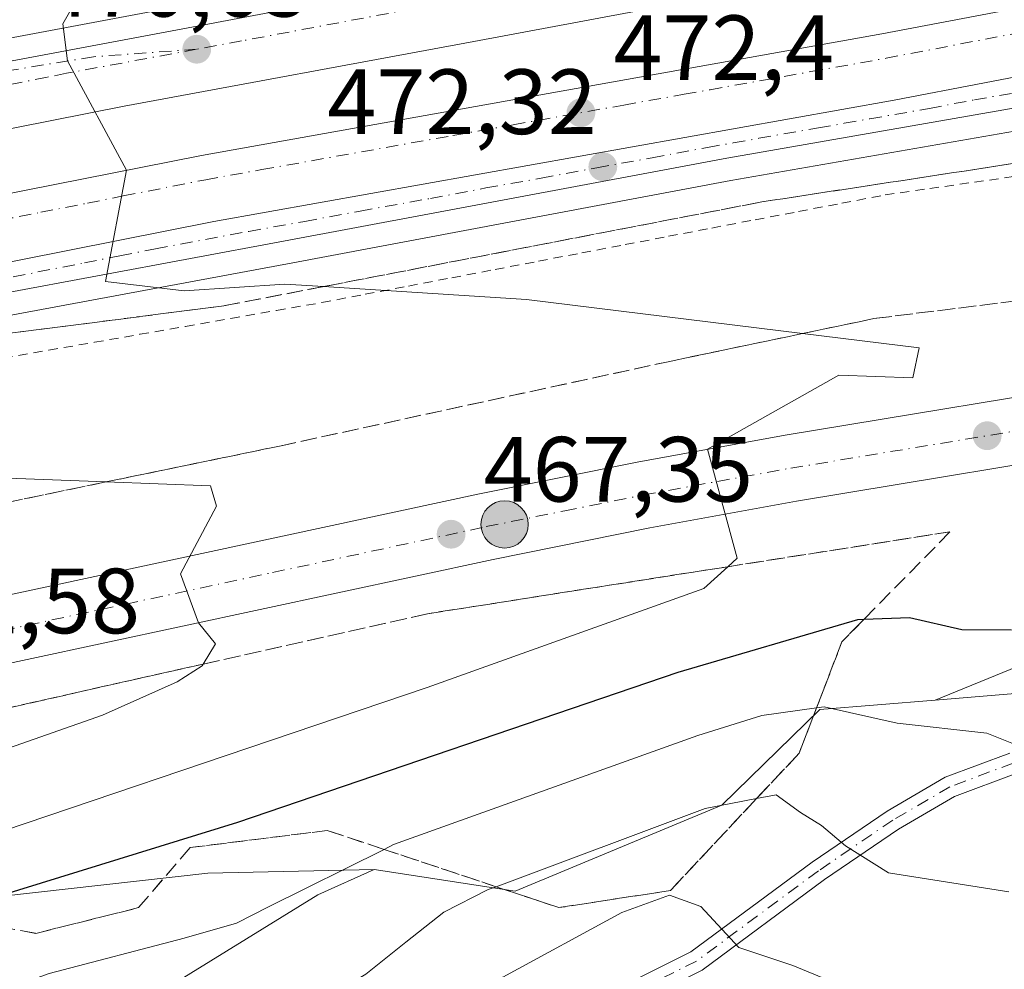
# Model space of a CAD drawing. Units: metres. Extents: x 641797 to 645263, y 4718311 to 4720700.
# Drawn here: x 642639 to 642746, y 4720496 to 4720598 of the extents above; entities that cross this region are included whole.
import ezdxf

# ---------------------------------------------------------------- set-up
doc = ezdxf.new("R2010")
doc.units = ezdxf.units.M
doc.header["$MEASUREMENT"] = 0
for name, pattern in [('DGN Style 2', [1.6480167562047852, 0.988810053722871, -0.6592067024819142]), ('DGN Style 3', [2.307223458686699, 1.648016756204785, -0.6592067024819142]), ('DGN Style 4', [2.6384748266838614, 1.318413404963828, -0.6592067024819142, 0.001648016756204785, -0.6592067024819142])]:
    doc.linetypes.add(name, pattern=pattern)
for name, color, linetype, lineweight in [('Alambrada', 7, 'DGN Style 2', 0), ('Arbolado forestal CxS', 92, 'Continuous', 0), ('Arcén (en calzada doble)', 91, 'Continuous', 13), ('Camino Cxs', 7, 'Continuous', 0), ('Camino eje', 30, 'DGN Style 4', 13), ('Carretera de calzada doble Cxs', 1, 'Continuous', 13), ('Carretera de calzada doble eje', 1, 'DGN Style 4', 0), ('Carretera de calzada única Cxs', 7, 'Continuous', 13), ('Carretera de calzada única eje', 7, 'DGN Style 4', 0), ('Curva de nivel maestra', 30, 'Continuous', 30), ('Curva de nivel normal', 30, 'Continuous', 0), ('Núcleo urbano CxS', 7, 'Continuous', 0), ('Punto de cota en terreno', 7, 'Continuous', 0), ('Punto kilométrico de carretera', 7, 'Continuous', 0), ('Rótulo de punto de cota en terreno', 7, 'Continuous', 0), ('Suelo desnudo CxS', 253, 'Continuous', 0), ('Talud superficial', 30, 'DGN Style 3', 0)]:
    doc.layers.add(name, color=color, linetype=linetype, lineweight=lineweight)
doc.styles.add('Style-Arial', font='txt')

# ---------------------------------------------------------------- blocks, each defined once
blk = doc.blocks.new('5PATER')
at = {"layer": 'Suelo desnudo CxS', "linetype": 'Continuous', "lineweight": 0}
h = blk.add_hatch(color=51, dxfattribs=at)
edge = h.paths.add_edge_path()
edge.add_ellipse((0, 0), major_axis=(-0.1095731443231308, -0.1110710700762829), ratio=0.9994222409660322, start_angle=0, end_angle=360)
blk = doc.blocks.new('*U26')
at = {"layer": 'Carretera de calzada única Cxs', "color": 7, "linetype": 'Continuous', "lineweight": 13}
for points in [[(642761.3400999998, 4720552.630100001, 473.553700000004), (642723.4101, 4720546.370100001, 470.2782000000007), (642707.5401, 4720543.4801, 468.9489999999933), (642690.5800999999, 4720540.0601, 467.5705000000017), (642598.0900999998, 4720520.200099999, 460.8643000000012), (642565.1001000004, 4720513.050100001, 458.8258999999962), (642507.5500999996, 4720500.5101, 455.3896999999997), (642433.7100999998, 4720481.270099999, 450.9419000000053), (642403.4600999998, 4720474.0101, 449.1682000000001), (642375.5900999998, 4720468.0101, 447.6224999999977), (642342.6300999997, 4720461.4801, 445.9640999999974), (642310.3901000004, 4720455.8301, 444.4064999999973), (642255.4700999996, 4720447.100099999, 441.9771999999939)], [(642229.8701, 4720449.9901, 440.8019999999961), (642321.8901000004, 4720465.090100001, 444.805600000007), (642358.5000999998, 4720471.9101, 446.7272999999987), (642405.8000999996, 4720481.9801, 449.2592000000004), (642455.3800999997, 4720494.280099999, 452.2091999999975), (642506.3101000005, 4720507.690099999, 455.4899000000005), (642596.5701000001, 4720527.270099999, 460.8757000000041), (642689.1101000002, 4720547.140100001, 467.527900000001), (642706.1801000005, 4720550.5801, 469.0717000000004), (642722.1700999998, 4720553.5001, 470.4839000000065), (642760.2500999998, 4720559.780099999, 473.9382000000041), (642777.0301000001, 4720562.120100001, 475.5074000000022), (642812.1101000002, 4720565.670100001, 478.4468999999954), (642841.6101000002, 4720568.280099999, 480.965200000006), (642909.8501000004, 4720572.770099999, 487.042300000001), (642928.2100999998, 4720574.0001, 488.5886000000028), (642953.6801000005, 4720576.0801, 490.9664000000049), (642983.4101, 4720578.390100001, 493.545100000003), (643032.7401000002, 4720582.700099999, 498.1435000000056), (643103.0601000005, 4720589.840100001, 504.3542000000016)]]:
    blk.add_polyline3d(points, dxfattribs=at)
blk = doc.blocks.new('5HITCA')
at = {"layer": 'Arcén (en calzada doble)', "linetype": 'Continuous', "lineweight": 0}
h = blk.add_hatch(color=1, dxfattribs=at)
edge = h.paths.add_edge_path()
edge.add_arc((0, 0), 0.2558578010358639, 0, 360)
at = {"layer": 'Arcén (en calzada doble)', "color": 7, "linetype": 'Continuous', "lineweight": 0}
blk.add_circle((0, 0), 0.2558578010358639, dxfattribs=at)

msp = doc.modelspace()

# ---------------------------------------------------------------- linework, layer by layer
at = {"layer": 'Alambrada', "color": 7, "linetype": 'DGN Style 2', "lineweight": 0}
msp.add_polyline3d([(642637.5758999997, 4720561.8367, 469.703999999998), (642642.4994999999, 4720562.695699999, 469.9645000000019), (642647.4228999997, 4720563.5547, 470.0463000000018), (642652.3463000003, 4720564.413899999, 470.2136000000028), (642657.2697000002, 4720565.2729, 470.3411999999954), (642662.1930999998, 4720566.131899999, 470.607600000003), (642667.1167000001, 4720566.990900001, 471.0007999999943), (642672.0401, 4720567.850099999, 471.0371000000014), (642676.7301000003, 4720568.746300001, 471.2032999999938), (642681.4200999998, 4720569.642300001, 471.403999999995), (642686.1101000002, 4720570.5385, 471.5988999999972), (642690.8000999996, 4720571.434699999, 471.8423000000039), (642695.4901000002, 4720572.330900001, 472.1417999999976), (642700.1801000005, 4720573.2269, 472.3249000000069), (642704.8701, 4720574.1231, 472.5004999999946), (642709.5601000005, 4720575.019300001, 472.7075999999943), (642714.2500999998, 4720575.9155, 472.9603999999963), (642718.9401000004, 4720576.8115, 473.2611000000034), (642723.6300999997, 4720577.707699999, 473.4839000000065), (642728.3201000001, 4720578.603900001, 473.6579999999958), (642733.0100999996, 4720579.5001, 473.8855999999942), (642737.8350999998, 4720580.189099999, 474.2379999999976), (642742.6601, 4720580.8781, 474.6584000000003), (642747.4851000002, 4720581.567100001, 475.0369000000064)], dxfattribs=at)
at = {"layer": 'Arbolado forestal CxS', "color": 92, "linetype": 'Continuous', "lineweight": 0}
for points in [[(643102.8000999996, 4720569.2391, 500.0850999999967), (643070.4203000005, 4720564.380100001, 497.632500000007), (643049.7342999997, 4720565.3211, 496.1975999999996), (643041.1344999997, 4720559.853900001, 496.5298999999941), (643030.2117, 4720559.013499999, 494.8629999999976), (643021.0661000004, 4720553.6691, 493.9431000000041), (643004.7659, 4720538.894500001, 494.3603000000003), (642992.4023000002, 4720541.3695, 488.7733000000007), (642978.1187000005, 4720529.606899999, 487.1178000000073), (642966.3557000002, 4720522.045100001, 486.3445000000065), (642947.8712999999, 4720516.163899999, 485.3493000000017), (642925.1857000003, 4720515.3235, 483.8341999999975), (642880.6549000005, 4720511.9627, 480.5158999999985), (642852.0878999997, 4720512.8029, 478.6943000000028), (642826.0417, 4720515.3233, 477.0822000000044), (642805.8768999996, 4720523.725299999, 475.4425000000047), (642796.6347000003, 4720530.446699999, 474.8803999999946), (642771.6655000001, 4720538.4213, 473.8598999999958), (642738.4018000001, 4720524.8299, 477.5430000000051)], [(642748.8010999998, 4720525.6731, 477.0256999999983), (642738.4018000001, 4720524.8299, 477.5430000000051), (642771.6655000001, 4720538.4213, 473.8598999999958)], [(642756.5195000004, 4720489.2393, 490.3972000000067), (642712.9835000001, 4720477.197699999, 498.6043000000063), (642676.5488999998, 4720461.759500001, 495.7563999999985), (642640.7317000005, 4720436.441099999, 495.3476999999984), (642556.4379000004, 4720390.435500001, 500.6462999999931), (642536.9855000004, 4720374.688899999, 497.0550999999978), (642523.7083000002, 4720358.3245, 496.8291999999929), (642519.0767000001, 4720347.826500001, 498.3546999999963), (642487.8909, 4720327.1395, 493.5927999999985), (642468.4391000001, 4720348.4439, 482.3797999999952), (642473.0707, 4720360.176899999, 479.1073000000034), (642491.2880999995, 4720377.467499999, 479.1674999999959), (642508.8881000001, 4720398.772100001, 480.5785999999935), (642525.8706, 4720423.472899999, 482.3619000000036), (642560.4527000004, 4720443.542300001, 482.0754000000015), (642578.3613, 4720454.6579, 479.9314000000013), (642638.5708999997, 4720483.3727, 483.4879999999976), (642671.6092999997, 4720503.7509, 479.7465999999986), (642677.6864, 4720506.481100001, 479.9496000000072), (642692.9707000004, 4720504.143300001, 484.4149999999936), (642715.3236999996, 4720513.456900001, 483.8871999999974), (642725.9523, 4720523.820499999, 479.1122000000032), (642738.4018000001, 4720524.8299, 477.5430000000051), (642748.8010999998, 4720525.6731, 477.0256999999983)], [(642748.8010999998, 4720525.6731, 477.0256999999983), (642738.4018000001, 4720524.8299, 477.5430000000051)], [(642748.8010999998, 4720525.6731, 477.0256999999983), (642738.4018000001, 4720524.8299, 477.5430000000051)], [(642677.6864, 4720506.481100001, 479.9496000000072), (642692.9707000004, 4720504.143300001, 484.4149999999936), (642715.3236999996, 4720513.456900001, 483.8871999999974), (642725.9523, 4720523.820499999, 479.1122000000032), (642738.4018000001, 4720524.8299, 477.5430000000051)], [(642677.6864, 4720506.481100001, 479.9496000000072), (642671.6092999997, 4720503.7509, 479.7465999999986), (642638.5708999997, 4720483.3727, 483.4879999999976), (642578.3613, 4720454.6579, 479.9314000000013), (642560.4527000004, 4720443.542300001, 482.0754000000015), (642525.8706, 4720423.472899999, 482.3619000000036), (642508.8881000001, 4720398.772100001, 480.5785999999935), (642491.2880999995, 4720377.467499999, 479.1674999999959), (642473.0707, 4720360.176899999, 479.1073000000034), (642468.4391000001, 4720348.4439, 482.3797999999952), (642487.8909, 4720327.1395, 493.5927999999985), (642519.0767000001, 4720347.826500001, 498.3546999999963), (642523.7083000002, 4720358.3245, 496.8291999999929), (642536.9855000004, 4720374.688899999, 497.0550999999978), (642556.4379000004, 4720390.435500001, 500.6462999999931), (642640.7317000005, 4720436.441099999, 495.3476999999984), (642676.5488999998, 4720461.759500001, 495.7563999999985), (642712.9835000001, 4720477.197699999, 498.6043000000063), (642756.5195000004, 4720489.2393, 490.3972000000067)], [(642677.6864, 4720506.481100001, 479.9496000000072), (642671.6092999997, 4720503.7509, 479.7465999999986), (642638.5708999997, 4720483.3727, 483.4879999999976), (642578.3613, 4720454.6579, 479.9314000000013), (642560.4527000004, 4720443.542300001, 482.0754000000015), (642525.8706, 4720423.472899999, 482.3619000000036), (642508.8881000001, 4720398.772100001, 480.5785999999935), (642491.2880999995, 4720377.467499999, 479.1674999999959), (642473.0707, 4720360.176899999, 479.1073000000034), (642468.4391000001, 4720348.4439, 482.3797999999952), (642487.8909, 4720327.1395, 493.5927999999985), (642519.0767000001, 4720347.826500001, 498.3546999999963), (642523.7083000002, 4720358.3245, 496.8291999999929), (642536.9855000004, 4720374.688899999, 497.0550999999978), (642556.4379000004, 4720390.435500001, 500.6462999999931), (642640.7317000005, 4720436.441099999, 495.3476999999984), (642676.5488999998, 4720461.759500001, 495.7563999999985), (642712.9835000001, 4720477.197699999, 498.6043000000063), (642756.5195000004, 4720489.2393, 490.3972000000067)], [(642477.0846999995, 4720426.1065, 465.3779000000068), (642474.2641000003, 4720444.9191, 461.2253999999957), (642476.1442999998, 4720460.9099, 457.7326999999932), (642477.4342999998, 4720465.083900001, 456.5427000000054), (642488.3685999997, 4720470.3167, 456.9140000000043), (642514.6977000004, 4720478.7827, 458.8261999999959), (642516.8463000003, 4720488.436899999, 456.9462000000058), (642549.6142999995, 4720489.277100001, 463.1573000000063), (642573.8976999996, 4720493.054500001, 465.048299999995), (642574.7522999998, 4720494.307700001, 464.6923999999999), (642629.4338999996, 4720502.720100001, 472.9401000000071), (642659.6813000003, 4720506.080900001, 475.7551999999997), (642677.6864, 4720506.481100001, 479.9496000000072), (642671.6092999997, 4720503.7509, 479.7465999999986), (642638.5708999997, 4720483.3727, 483.4879999999976), (642578.3613, 4720454.6579, 479.9314000000013), (642560.4527000004, 4720443.542300001, 482.0754000000015), (642525.8706, 4720423.472899999, 482.3619000000036)], [(642677.6864, 4720506.481100001, 479.9496000000072), (642659.6813000003, 4720506.080900001, 475.7551999999997), (642629.4338999996, 4720502.720100001, 472.9401000000071), (642574.7522999998, 4720494.307700001, 464.6923999999999), (642573.8976999996, 4720493.054500001, 465.048299999995), (642549.6142999995, 4720489.277100001, 463.1573000000063), (642516.8463000003, 4720488.436899999, 456.9462000000058)]]:
    msp.add_polyline3d(points, dxfattribs=at)
at = {"layer": 'Arcén (en calzada doble)', "color": 91, "linetype": 'Continuous', "lineweight": 13}
for points in [[(642271.8800999997, 4720547.590100001, 451.5056000000041), (642312.0201000003, 4720550.0001, 453.4630999999936), (642333.6201, 4720552.0101, 454.6741999999941), (642371.7901, 4720556.5801, 456.5378000000055), (642397.3501000004, 4720560.2601, 457.7445000000008), (642454.5701000001, 4720568.420100001, 460.5957000000053), (642527.6201, 4720580.0701, 464.2645000000048), (642593.2301000003, 4720589.620100001, 467.7820000000065), (642637.4901000002, 4720596.3301, 470.0161999999983), (642728.4901000002, 4720613.4301, 474.6717999999965), (642776.6901000004, 4720622.020099999, 477.1037000000069), (642799.4901000002, 4720626.270099999, 478.1171000000032), (642829.8701, 4720632.200099999, 480.5236000000005), (642863.9901000002, 4720638.420100001, 481.4882999999973), (642899.3300999999, 4720644.8201, 483.1337000000058), (642942.9200999998, 4720652.100099999, 485.1006999999955), (642947.4770999998, 4720652.809599999, 485.3127999999998)], [(642767.7500999998, 4720590.020099999, 476.124100000001), (642716.3201000001, 4720581.0701, 473.4250999999931), (642668.3300999999, 4720572.0601, 472.3892999999953), (642628.0500999996, 4720564.5601, 469.5945000000065), (642601.0701000001, 4720559.520099999, 468.207899999994), (642579.9700999996, 4720555.7401, 467.133799999996), (642525.8601000002, 4720546.590100001, 464.5375000000058), (642477.3201000001, 4720538.640100001, 462.1667000000016), (642444.5900999998, 4720533.710100001, 460.3754999999946), (642417.4001000002, 4720529.940099999, 458.9707999999956), (642394.2901, 4720525.970100001, 457.8617999999988), (642373.3501000004, 4720522.2501, 456.9122000000062), (642351.2600999996, 4720518.340100001, 455.8184999999939), (642337.8601000002, 4720515.8301, 455.1649000000034), (642283.4901000002, 4720503.1501, 452.3895000000048)]]:
    msp.add_polyline3d(points, dxfattribs=at)
at = {"layer": 'Camino Cxs', "color": 7, "linetype": 'Continuous', "lineweight": 0}
for points in [[(642560.7701000003, 4720441.9101, 485.3147999999928), (642565.2200999996, 4720444.1801, 485.5396999999939), (642569.4401000004, 4720445.390100001, 486.1490999999951), (642581.0201000003, 4720447.790100001, 486.1635999999999), (642588.9901000002, 4720449.790100001, 485.9933000000019), (642593.5500999996, 4720451.840100001, 484.6217999999935), (642599.1101000002, 4720455.0101, 485.9958000000043), (642609.0800999999, 4720462.120100001, 486.0197000000044), (642616.3667000001, 4720466.553900001, 486.7393000000012), (642624.8674999997, 4720471.0645, 487.1275000000023), (642633.2114000004, 4720474.193299999, 486.752999999997), (642643.7115000002, 4720477.119700001, 486.3298999999971), (642660.5449000001, 4720481.929099999, 487.0773000000045), (642677.6907000003, 4720485.529899999, 488.7719999999972), (642691.3443, 4720489.284499999, 491.8393000000069), (642702.8926999997, 4720493.0209, 492.4168000000063), (642711.9813000001, 4720497.565099999, 491.5442000000039), (642725.1171000004, 4720507.289100001, 486.3640000000014), (642733.2251000004, 4720512.8093, 483.4906000000047), (642739.5144999997, 4720516.4781, 482.5080000000017), (642746.4883000003, 4720519.0933, 482.420499999993)], [(642560.7701000003, 4720441.9101, 485.3147999999928), (642565.2200999996, 4720444.1801, 485.5396999999939), (642569.4401000004, 4720445.390100001, 486.1490999999951), (642581.0201000003, 4720447.790100001, 486.1635999999999), (642588.9901000002, 4720449.790100001, 485.9933000000019), (642593.5500999996, 4720451.840100001, 484.6217999999935), (642599.1101000002, 4720455.0101, 485.9958000000043), (642609.0800999999, 4720462.120100001, 486.0197000000044), (642616.3667000001, 4720466.553900001, 486.7393000000012), (642624.8674999997, 4720471.0645, 487.1275000000023), (642633.2114000004, 4720474.193299999, 486.752999999997), (642643.7115000002, 4720477.119700001, 486.3298999999971), (642660.5449000001, 4720481.929099999, 487.0773000000045), (642677.6907000003, 4720485.529899999, 488.7719999999972), (642691.3443, 4720489.284499999, 491.8393000000069), (642702.8926999997, 4720493.0209, 492.4168000000063), (642711.9813000001, 4720497.565099999, 491.5442000000039), (642725.1171000004, 4720507.289100001, 486.3640000000014), (642733.2251000004, 4720512.8093, 483.4906000000047), (642739.5144999997, 4720516.4781, 482.5080000000017), (642746.4883000003, 4720519.0933, 482.420499999993)], [(642747.2430999996, 4720516.920100001, 481.4869999999937), (642740.5047000004, 4720514.393100001, 482.5384999999952), (642734.4530999997, 4720510.863100001, 483.8295000000071), (642726.4490999999, 4720505.4135, 486.6739999999991), (642713.1889000004, 4720495.5975, 492.1518000000069), (642703.7659, 4720490.8859, 493.3889000000054), (642692.0034999996, 4720487.080499999, 492.648199999996), (642678.2324999999, 4720483.293500001, 489.6521000000066), (642661.0976999998, 4720479.6951, 487.1873000000051), (642644.3361000001, 4720474.906099999, 486.7768999999971), (642633.9250999996, 4720472.004699999, 486.6404999999941), (642625.8141000001, 4720468.963099999, 486.7737999999954), (642617.5174000004, 4720464.560699999, 486.1600000000035), (642613.3794999998, 4720461.9111, 486.1803999999975), (642610.5001999997, 4720460.040100001, 486.4563000000053), (642600.4700999996, 4720452.890100001, 486.0678000000044), (642594.6901000004, 4720449.600099999, 485.7915000000066), (642589.8202000001, 4720447.4001, 485.7458999999944), (642566.1501000002, 4720441.8301, 485.4536999999983)], [(642747.2430999996, 4720516.920100001, 481.4869999999937), (642740.5047000004, 4720514.393100001, 482.5384999999952), (642734.4530999997, 4720510.863100001, 483.8295000000071), (642726.4490999999, 4720505.4135, 486.6739999999991), (642713.1889000004, 4720495.5975, 492.1518000000069), (642703.7659, 4720490.8859, 493.3889000000054), (642692.0034999996, 4720487.080499999, 492.648199999996), (642678.2324999999, 4720483.293500001, 489.6521000000066), (642661.0976999998, 4720479.6951, 487.1873000000051), (642644.3361000001, 4720474.906099999, 486.7768999999971), (642633.9250999996, 4720472.004699999, 486.6404999999941), (642625.8141000001, 4720468.963099999, 486.7737999999954), (642617.5174000004, 4720464.560699999, 486.1600000000035), (642613.3794999998, 4720461.9111, 486.1803999999975), (642610.5001999997, 4720460.040100001, 486.4563000000053), (642600.4700999996, 4720452.890100001, 486.0678000000044), (642594.6901000004, 4720449.600099999, 485.7915000000066), (642589.8202000001, 4720447.4001, 485.7458999999944), (642566.1501000002, 4720441.8301, 485.4536999999983)]]:
    msp.add_polyline3d(points, dxfattribs=at)
at = {"layer": 'Camino eje', "color": 30, "linetype": 'DGN Style 4', "lineweight": 13}
msp.add_polyline3d([(642746.8657000001, 4720518.0067, 481.6503999999986), (642740.0097000003, 4720515.435699999, 482.5038000000059), (642733.8391000006, 4720511.836100001, 483.6104999999953), (642725.7830999997, 4720506.351299999, 486.4890000000014), (642712.5850999998, 4720496.581300001, 491.8127999999998), (642703.3293000003, 4720491.953299999, 492.7191000000021), (642691.6738999998, 4720488.182499999, 492.1622999999963), (642677.9617, 4720484.411699999, 489.2041999999929), (642660.8213000001, 4720480.812100001, 487.1217000000034), (642644.0236999998, 4720476.012900001, 486.5463000000018), (642633.5680999998, 4720473.099099999, 486.5764000000054), (642625.3409000002, 4720470.013699999, 486.9097000000039), (642616.9420999996, 4720465.5573, 486.2988999999943), (642609.7901, 4720461.0801, 486.1833000000043), (642599.7901, 4720453.950099999, 485.9257000000071), (642596.9001000002, 4720452.3051, 485.0311999999976), (642594.1201, 4720450.720100001, 485.1897999999928), (642591.8400999998, 4720449.6951, 485.355899999995), (642589.4051000001, 4720448.595100001, 485.7641000000004), (642585.4200999998, 4720447.595100001, 485.4349999999977), (642573.5850999998, 4720444.8101, 486.0656000000017), (642567.7950999998, 4720443.610099999, 485.7161000000052), (642565.6851000005, 4720443.005100001, 485.2531000000017), (642561.3901000004, 4720440.815099999, 485.4334999999992)], dxfattribs=at)
at = {"layer": 'Carretera de calzada doble Cxs', "color": 1, "linetype": 'Continuous', "lineweight": 13}
for points in [[(643019.4216999998, 4720654.300600001, 488.0991999999969), (643018.8570999998, 4720654.2645, 488.0815000000002), (642964.1901000004, 4720645.630100001, 485.7358999999997), (642950.2100999998, 4720643.450099999, 485.2252000000008), (642900.9901000002, 4720635.300100001, 482.9375), (642865.7200999996, 4720628.9101, 481.2526999999973), (642831.6601, 4720622.700099999, 479.7486000000063), (642801.3000999996, 4720616.790100001, 478.1309999999939), (642778.4200999998, 4720612.5101, 476.9179000000004), (642730.2301000003, 4720603.920100001, 474.5288), (642688.5000999998, 4720596.100099999, 472.5114000000031), (642650.6601, 4720589.090100001, 470.6282999999967), (642611.4501, 4720581.340100001, 468.6423000000068), (642536.8300999999, 4720568.470100001, 464.770399999994), (642522.8701, 4720566.140100001, 464.1489000000002), (642495.7301000003, 4720561.770099999, 462.7872999999963), (642461.8101000005, 4720556.370100001, 461.142200000002), (642435.0100999996, 4720552.2301, 459.8007000000071), (642392.8000999996, 4720546.4001, 457.6361999999936), (642353.8000999996, 4720541.120100001, 455.7026999999944), (642320.5401, 4720536.890100001, 454.1818999999959), (642288.6700999998, 4720532.920100001, 452.6267999999982)], [(642637.9401000004, 4720593.9101, 469.9079999999958), (642728.9301000005, 4720611.0101, 474.6223000000027), (642777.1300999997, 4720619.600099999, 476.9936000000016), (642799.9501, 4720623.860099999, 478.0651000000071), (642830.3300999999, 4720629.780099999, 480.0056000000041), (642864.4301000005, 4720636.0001, 481.392200000002), (642899.7500999998, 4720642.4001, 483.1175999999978), (642943.3101000005, 4720649.670100001, 485.0173999999971), (642963.0800999999, 4720652.7501, 486.1750000000029), (642965.8896000005, 4720653.191199999, 486.5204999999987)], [(642230.5800999999, 4720519.850099999, 449.6209999999992), (642326.2401000002, 4720530.610099999, 454.3353999999963), (642363.3800999997, 4720535.4801, 456.0932999999932), (642446.2600999996, 4720547.1801, 460.1628000000055), (642477.2200999996, 4720551.860099999, 461.8429999999935), (642528.4001000002, 4720560.1601, 464.4511999999959), (642576.1401000004, 4720568.370100001, 466.8684000000067), (642617.3701, 4720575.540100001, 468.9959999999992), (642659.0100999996, 4720583.780099999, 471.4379999999946), (642732.6501000002, 4720596.920100001, 474.5518000000012), (642752.2600999996, 4720600.690099999, 475.6309999999939), (642825.0900999998, 4720612.290100001, 479.1741999999941), (642857.6201, 4720616.7501, 480.7707999999984), (642889.6300999997, 4720621.040100001, 482.3108000000066), (642920.8901000004, 4720625.670100001, 483.6931000000041), (642985.9401000004, 4720633.620100001, 486.6407000000036), (643054.7301000003, 4720641.800100001, 489.305600000007), (643111.1300999997, 4720647.2301, 491.2287999999971)], [(642230.5800999999, 4720519.850099999, 449.6209999999992), (642326.2401000002, 4720530.610099999, 454.3353999999963), (642363.3800999997, 4720535.4801, 456.0932999999932), (642446.2600999996, 4720547.1801, 460.1628000000055), (642477.2200999996, 4720551.860099999, 461.8429999999935), (642528.4001000002, 4720560.1601, 464.4511999999959), (642576.1401000004, 4720568.370100001, 466.8684000000067), (642617.3701, 4720575.540100001, 468.9959999999992), (642659.0100999996, 4720583.780099999, 471.4379999999946), (642732.6501000002, 4720596.920100001, 474.5518000000012), (642752.2600999996, 4720600.690099999, 475.6309999999939), (642825.0900999998, 4720612.290100001, 479.1741999999941), (642857.6201, 4720616.7501, 480.7707999999984), (642889.6300999997, 4720621.040100001, 482.3108000000066), (642920.8901000004, 4720625.670100001, 483.6931000000041), (642985.9401000004, 4720633.620100001, 486.6407000000036), (643054.7301000003, 4720641.800100001, 489.305600000007), (643111.1300999997, 4720647.2301, 491.2287999999971)], [(643111.8601000002, 4720639.9901, 491.0620999999956), (643055.5000999998, 4720634.5601, 489.3424999999989), (642995.5701000001, 4720627.450099999, 488.0571999999956), (642981.6407000005, 4720625.867900001, 486.4475999999996), (642978.8909, 4720625.451099999, 486.3047999999981), (642976.6401000004, 4720625.130100001, 486.2133000000031), (642974.4310999997, 4720624.8237, 486.2118999999948), (642971.4647000004, 4720624.435900001, 486.1270999999979), (642968.9984999998, 4720624.0483, 485.8877999999968), (642921.8701, 4720618.460100001, 483.6159000000043), (642885.7901, 4720613.110099999, 481.8993000000046), (642858.5701000001, 4720609.530099999, 480.5614999999962), (642826.1901000004, 4720605.090100001, 478.9511999999959), (642753.5201000003, 4720593.520099999, 475.2949999999983), (642733.9801000003, 4720589.7601, 474.3123999999953), (642660.3601000002, 4720576.630100001, 471.6034000000073), (642618.7001, 4720568.380100001, 468.8889000000054), (642577.3800999997, 4720561.200099999, 466.8320999999996), (642529.6001000004, 4720552.9801, 464.4217999999965), (642478.3501000004, 4720544.670100001, 461.9113999999972), (642447.3101000005, 4720539.9801, 460.3549000000058), (642388.8201000001, 4720531.720100001, 457.4182000000001), (642327.1201, 4720523.380100001, 454.420299999998), (642231.3701, 4720512.610099999, 449.8552999999956)], [(642388.8201000001, 4720531.720100001, 457.4182000000001), (642447.3101000005, 4720539.9801, 460.3549000000058), (642478.3501000004, 4720544.670100001, 461.9113999999972), (642529.6001000004, 4720552.9801, 464.4217999999965), (642577.3800999997, 4720561.200099999, 466.8320999999996), (642618.7001, 4720568.380100001, 468.8889000000054), (642660.3601000002, 4720576.630100001, 471.6034000000073), (642733.9801000003, 4720589.7601, 474.3123999999953), (642753.5201000003, 4720593.520099999, 475.2949999999983), (642826.1901000004, 4720605.090100001, 478.9511999999959), (642858.5701000001, 4720609.530099999, 480.5614999999962), (642885.7901, 4720613.110099999, 481.8993000000046), (642921.8701, 4720618.460100001, 483.6159000000043), (642968.9984999998, 4720624.0483, 485.8877999999968), (642971.4647000004, 4720624.435900001, 486.1270999999979), (642974.4310999997, 4720624.8237, 486.2118999999948), (642976.6401000004, 4720625.130100001, 486.2133000000031), (642978.8909, 4720625.451099999, 486.3047999999981), (642981.6407000005, 4720625.867900001, 486.4475999999996), (642995.5701000001, 4720627.450099999, 488.0571999999956)], [(642287.8300999999, 4720540.0701, 452.3620999999985), (642319.5800999999, 4720544.030099999, 453.9508999999962), (642352.8601000002, 4720548.2601, 455.5350000000035), (642391.8201000001, 4720553.540100001, 457.4704000000056), (642433.9700999996, 4720559.360099999, 459.5298999999941), (642460.6901000004, 4720563.4901, 460.8931000000011), (642494.5900999998, 4720568.880100001, 462.5993000000017), (642521.7001, 4720573.2501, 463.914499999999), (642535.6300999997, 4720575.5701, 464.5810999999958), (642591.8601000002, 4720585.2601, 468.1779999999999), (642592.8378999997, 4720585.422499999, 467.7697000000044), (642610.1475000001, 4720588.3749, 468.3797999999952), (642637.9401000004, 4720593.9101, 469.9079999999958), (642728.9301000005, 4720611.0101, 474.6223000000027), (642777.1300999997, 4720619.600099999, 476.9936000000016)], [(642778.4200999998, 4720612.5101, 476.9179000000004), (642730.2301000003, 4720603.920100001, 474.5288), (642688.5000999998, 4720596.100099999, 472.5114000000031), (642650.6601, 4720589.090100001, 470.6282999999967), (642611.4501, 4720581.340100001, 468.6423000000068), (642536.8300999999, 4720568.470100001, 464.770399999994), (642522.8701, 4720566.140100001, 464.1489000000002), (642495.7301000003, 4720561.770099999, 462.7872999999963), (642461.8101000005, 4720556.370100001, 461.142200000002), (642435.0100999996, 4720552.2301, 459.8007000000071), (642392.8000999996, 4720546.4001, 457.6361999999936), (642353.8000999996, 4720541.120100001, 455.7026999999944), (642320.5401, 4720536.890100001, 454.1818999999959), (642288.6700999998, 4720532.920100001, 452.6267999999982)]]:
    msp.add_polyline3d(points, dxfattribs=at)
at = {"layer": 'Carretera de calzada doble eje', "color": 1, "linetype": 'DGN Style 4', "lineweight": 0}
for points in [[(642984.6498999996, 4720653.58, 486.7002999999968), (642950.0301000001, 4720648.100099999, 485.2081999999937), (642946.8701, 4720647.720100001, 485.0669000000053), (642936.6201, 4720646.020099999, 485.0440999999992), (642914.8400999998, 4720642.390100001, 483.6364000000031), (642900.4801000003, 4720640.0101, 483.0356000000029), (642893.9401000004, 4720638.8201, 482.6821999999956), (642860.9301000005, 4720632.840100001, 481.0773000000045), (642831.1001000004, 4720627.4001, 479.5866999999998), (642810.9901000002, 4720623.4801, 478.5668000000006), (642800.7401000002, 4720621.4801, 478.0576000000001), (642797.8701, 4720620.950099999, 477.936600000001), (642786.4600999998, 4720618.8201, 477.3764999999985), (642777.8800999997, 4720617.210100001, 476.9057999999932), (642765.2701000003, 4720614.970100001, 476.3408000000054), (642741.1700999998, 4720610.670100001, 475.1431000000011), (642729.6901000004, 4720608.620100001, 474.5286000000052), (642725.2001, 4720607.780099999, 474.289300000004), (642708.8300999999, 4720604.710100001, 473.5516999999964), (642663.3300999999, 4720596.1601, 471.1723000000056), (642658.4901000002, 4720595.270099999, 470.9462000000058)], [(642633.9101, 4720576.090100001, 469.6955000000017), (642641.6201, 4720577.620100001, 469.998900000006), (642646.6901000004, 4720578.620100001, 470.2442000000011), (642650.5500999996, 4720579.390100001, 470.4523000000045), (642659.4700999996, 4720581.1501, 471.5647000000026), (642665.5401, 4720582.2401, 472.2467000000034), (642686.2200999996, 4720585.9301, 472.0950000000012), (642692.7500999998, 4720587.090100001, 472.4321999999956), (642704.7301000003, 4720589.2301, 473.011599999998), (642711.2600999996, 4720590.390100001, 473.3484999999928), (642714.0500999996, 4720590.890100001, 473.4878000000026), (642719.3901000004, 4720591.840100001, 473.7418000000035), (642724.9700999996, 4720592.840100001, 473.9805000000051), (642730.3201000001, 4720593.790100001, 474.2559000000037), (642733.1001000004, 4720594.290100001, 474.4146000000038), (642752.6801000005, 4720598.050100001, 475.448000000004)], [(642658.4901000002, 4720595.270099999, 470.9462000000058), (642644.4101, 4720592.6601, 470.1500999999989), (642642.3000999996, 4720592.2401, 470.0491000000038), (642635.7301000003, 4720590.940099999, 469.7645000000048), (642634.3501000004, 4720590.670100001, 469.7026000000042), (642620.4501, 4720587.9301, 468.8822999999975), (642610.9001000002, 4720586.040100001, 468.422900000005), (642606.1700999998, 4720585.220100001, 468.2004000000015), (642599.7600999996, 4720584.120100001, 467.8570000000037), (642595.0201000003, 4720583.300100001, 467.6353999999993), (642572.9101, 4720579.4901, 466.4818999999989), (642545.1300999997, 4720574.700099999, 465.0804000000062), (642536.3400999998, 4720573.1801, 464.6278000000021), (642532.8601000002, 4720572.600099999, 464.457899999994)]]:
    msp.add_polyline3d(points, dxfattribs=at)
at = {"layer": 'Carretera de calzada única Cxs', "color": 7, "linetype": 'Continuous', "lineweight": 13}
for points in [[(642995.5701000001, 4720627.450099999, 488.0571999999956), (642965.3701, 4720622.995100001, 485.5558000000019), (642940.7301000003, 4720619.390100001, 485.0668000000006), (642922.7401000002, 4720616.5801, 483.6178999999975), (642878.8701, 4720609.710100001, 481.6650999999983), (642849.8800999997, 4720605.2501, 480.0659000000014), (642822.7301000003, 4720600.960100001, 478.7308000000049), (642800.3400999998, 4720597.590100001, 478.8062999999966), (642767.3501000004, 4720592.450099999, 476.0815000000002), (642715.8800999997, 4720583.4901, 473.4318999999959), (642667.8800999997, 4720574.4801, 472.4459000000061), (642627.6001000004, 4720566.9801, 469.4925999999978), (642600.6300999997, 4720561.940099999, 468.1429000000062), (642579.5500999996, 4720558.1601, 467.1340999999957), (642525.4600999998, 4720549.0101, 464.4642000000022), (642476.9401000004, 4720541.0701, 461.9893000000012), (642444.2401000002, 4720536.140100001, 460.2832999999956), (642417.0201000003, 4720532.370100001, 458.9532999999938), (642393.8701, 4720528.390100001, 457.8231999999989), (642372.9200999998, 4720524.670100001, 456.7853000000032), (642350.8201000001, 4720520.7601, 455.7119999999995), (642337.3501000004, 4720518.2401, 455.1025999999983), (642282.9301000005, 4720505.540100001, 452.3534999999974)], [(642388.8201000001, 4720531.720100001, 457.4182000000001), (642447.3101000005, 4720539.9801, 460.3549000000058), (642478.3501000004, 4720544.670100001, 461.9113999999972), (642529.6001000004, 4720552.9801, 464.4217999999965), (642577.3800999997, 4720561.200099999, 466.8320999999996), (642618.7001, 4720568.380100001, 468.8889000000054), (642660.3601000002, 4720576.630100001, 471.6034000000073), (642733.9801000003, 4720589.7601, 474.3123999999953), (642753.5201000003, 4720593.520099999, 475.2949999999983), (642826.1901000004, 4720605.090100001, 478.9511999999959), (642858.5701000001, 4720609.530099999, 480.5614999999962), (642885.7901, 4720613.110099999, 481.8993000000046), (642921.8701, 4720618.460100001, 483.6159000000043), (642968.9984999998, 4720624.0483, 485.8877999999968), (642971.4647000004, 4720624.435900001, 486.1270999999979), (642974.4310999997, 4720624.8237, 486.2118999999948), (642976.6401000004, 4720625.130100001, 486.2133000000031), (642978.8909, 4720625.451099999, 486.3047999999981), (642981.6407000005, 4720625.867900001, 486.4475999999996), (642995.5701000001, 4720627.450099999, 488.0571999999956)], [(642281.9901000002, 4720509.5701, 452.3491000000067), (642334.7801000001, 4720521.880100001, 454.8280999999988), (642336.5000999998, 4720522.290100001, 454.9054999999935), (642350.0800999999, 4720524.8301, 455.5694999999978), (642372.2001, 4720528.7401, 456.5770000000048), (642388.8201000001, 4720531.720100001, 457.4182000000001), (642447.3101000005, 4720539.9801, 460.3549000000058), (642478.3501000004, 4720544.670100001, 461.9113999999972), (642529.6001000004, 4720552.9801, 464.4217999999965), (642577.3800999997, 4720561.200099999, 466.8320999999996), (642618.7001, 4720568.380100001, 468.8889000000054), (642660.3601000002, 4720576.630100001, 471.6034000000073), (642733.9801000003, 4720589.7601, 474.3123999999953), (642753.5201000003, 4720593.520099999, 475.2949999999983)], [(642767.3501000004, 4720592.450099999, 476.0815000000002), (642715.8800999997, 4720583.4901, 473.4318999999959), (642667.8800999997, 4720574.4801, 472.4459000000061), (642627.6001000004, 4720566.9801, 469.4925999999978), (642600.6300999997, 4720561.940099999, 468.1429000000062), (642579.5500999996, 4720558.1601, 467.1340999999957), (642525.4600999998, 4720549.0101, 464.4642000000022), (642476.9401000004, 4720541.0701, 461.9893000000012), (642444.2401000002, 4720536.140100001, 460.2832999999956), (642417.0201000003, 4720532.370100001, 458.9532999999938), (642393.8701, 4720528.390100001, 457.8231999999989), (642372.9200999998, 4720524.670100001, 456.7853000000032), (642350.8201000001, 4720520.7601, 455.7119999999995), (642337.3501000004, 4720518.2401, 455.1025999999983), (642282.9301000005, 4720505.540100001, 452.3534999999974)], [(642229.8701, 4720449.9901, 440.8019999999961), (642321.8901000004, 4720465.090100001, 444.805600000007), (642358.5000999998, 4720471.9101, 446.7272999999987), (642405.8000999996, 4720481.9801, 449.2592000000004), (642455.3800999997, 4720494.280099999, 452.2091999999975), (642506.3101000005, 4720507.690099999, 455.4899000000005), (642596.5701000001, 4720527.270099999, 460.8757000000041), (642689.1101000002, 4720547.140100001, 467.527900000001), (642706.1801000005, 4720550.5801, 469.0717000000004), (642722.1700999998, 4720553.5001, 470.4839000000065), (642760.2500999998, 4720559.780099999, 473.9382000000041), (642777.0301000001, 4720562.120100001, 475.5074000000022), (642812.1101000002, 4720565.670100001, 478.4468999999954), (642841.6101000002, 4720568.280099999, 480.965200000006), (642909.8501000004, 4720572.770099999, 487.042300000001), (642928.2100999998, 4720574.0001, 488.5886000000028), (642953.6801000005, 4720576.0801, 490.9664000000049), (642983.4101, 4720578.390100001, 493.545100000003), (643032.7401000002, 4720582.700099999, 498.1435000000056), (643103.0601000005, 4720589.840100001, 504.3542000000016)], [(642769.7068999996, 4720553.798000001, 474.313599999994), (642761.3400999998, 4720552.630100001, 473.553700000004), (642723.4101, 4720546.370100001, 470.2782000000007), (642707.5401, 4720543.4801, 468.9489999999933), (642690.5800999999, 4720540.0601, 467.5705000000017), (642598.0900999998, 4720520.200099999, 460.8643000000012), (642565.1001000004, 4720513.050100001, 458.8258999999962), (642507.5500999996, 4720500.5101, 455.3896999999997), (642433.7100999998, 4720481.270099999, 450.9419000000053), (642403.4600999998, 4720474.0101, 449.1682000000001), (642375.5900999998, 4720468.0101, 447.6224999999977), (642342.6300999997, 4720461.4801, 445.9640999999974), (642310.3901000004, 4720455.8301, 444.4064999999973), (642255.4700999996, 4720447.100099999, 441.9771999999939)]]:
    msp.add_polyline3d(points, dxfattribs=at)
at = {"layer": 'Carretera de calzada única eje', "color": 7, "linetype": 'DGN Style 4', "lineweight": 0}
for points in [[(642658.4901000002, 4720595.270099999, 470.9462000000058), (642647.3201000001, 4720594.450099999, 470.360799999995), (642610.1475000001, 4720588.3749, 468.3797999999952), (642592.8378999997, 4720585.422499999, 467.7697000000044), (642591.8601000002, 4720585.2601, 468.1779999999999), (642527.2401000002, 4720575.860099999, 464.2280000000028), (642454.1901000004, 4720564.210100001, 460.5786999999983), (642396.9501, 4720556.050100001, 457.747199999998), (642371.3601000002, 4720552.360099999, 456.4551999999967), (642333.1300999997, 4720547.790100001, 454.567200000005), (642311.4600999998, 4720545.770099999, 453.5555000000023), (642271.2401000002, 4720543.350099999, 451.4728999999934)], [(642638.6300999997, 4720570.630100001, 469.8813999999985), (642646.3400999998, 4720572.1501, 470.1794999999984), (642650.1901000004, 4720572.920100001, 470.366200000004), (642654.0500999996, 4720573.6801, 470.5564000000013), (642664.1201, 4720575.550100001, 472.3151999999973), (642670.1901000004, 4720576.640100001, 471.7688000000053), (642676.1901000004, 4720577.7601, 471.4303999999975), (642683.8000999996, 4720579.120100001, 471.8190000000032), (642689.8000999996, 4720580.2501, 472.1086000000069), (642695.7901, 4720581.3201, 472.4040999999997), (642701.7901, 4720582.440099999, 472.6934999999939), (642707.7801000001, 4720583.5101, 473.0066999999981), (642713.7801000001, 4720584.640100001, 473.318299999999), (642716.5701000001, 4720585.130100001, 473.4532000000036), (642719.3501000004, 4720585.630100001, 473.5807999999961), (642725.7901, 4720586.7501, 473.8736000000063), (642728.5800999999, 4720587.2501, 474.0065000000032), (642731.3601000002, 4720587.7401, 474.1472000000067), (642737.8000999996, 4720588.860099999, 474.5071999999927), (642742.6801000005, 4720589.800100001, 474.7985000000045), (642749.1201, 4720590.920100001, 475.1059999999998)], [(642523.8501000004, 4720507.770099999, 456.4869000000036), (642552.6300999997, 4720514.040100001, 458.1358000000037), (642561.0900999998, 4720515.880100001, 458.6487000000052), (642569.5500999996, 4720517.710100001, 459.1578000000009), (642586.0500999996, 4720521.290100001, 460.1640000000043), (642597.3300999999, 4720523.7301, 460.8592000000062), (642666.7100999998, 4720538.630100001, 465.8001999999979), (642689.8400999998, 4720543.600099999, 467.5071999999927), (642698.3201000001, 4720545.3101, 468.2163), (642706.8601000002, 4720547.030099999, 468.920100000003), (642714.8501000004, 4720548.4901, 469.6560000000027), (642722.7901, 4720549.9301, 470.3894), (642741.7500999998, 4720553.0601, 472.0546000000032), (642760.7901, 4720556.200099999, 473.7513999999938)]]:
    msp.add_polyline3d(points, dxfattribs=at)
at = {"layer": 'Curva de nivel maestra', "color": 30, "linetype": 'Continuous', "lineweight": 30, "elevation": 475, "flags": 128}
msp.add_lwpolyline([(642512.8799999999, 4720441.9101), (642517.8099999997, 4720444.270099999), (642524.9600000001, 4720445.8101), (642531.5, 4720446.550100001), (642536.29, 4720448.1801), (642542.8899999997, 4720452.1801), (642549.1399999997, 4720455.860099999), (642554.9100000003, 4720460.290100001), (642562.5599999997, 4720464.0701), (642578.25, 4720468.9301), (642586.7800000003, 4720472.880100001), (642598.9199999999, 4720482.0101), (642611.5800000001, 4720492.800100001), (642618.8200000003, 4720497.550100001), (642630.3279999997, 4720501.530300001), (642630.79, 4720501.690099999), (642662.9600000001, 4720511.620100001), (642710.6100000005, 4720527.860099999), (642730.0599999997, 4720533.550100001), (642730.7233999996, 4720533.574999999), (642735.6500000004, 4720533.7601), (642741.2999999998, 4720532.460100001), (642746.6900000004, 4720532.420100001)], dxfattribs=at)
at = {"layer": 'Curva de nivel normal', "color": 30, "linetype": 'Continuous', "lineweight": 0, "flags": 128}
for points, elevation in [([(642623.0499999998, 4720505.780099999), (642683.4400000004, 4720526.1801), (642713.3899999997, 4720536.9001), (642715.9719000002, 4720539.2663), (642716.9800000006, 4720540.190099999), (642713.7699999996, 4720551.9901), (642728, 4720560.0001), (642735.9900000002, 4720559.720100001), (642736.6799999997, 4720562.940099999), (642724.0498000003, 4720564.497300001), (642694.1799999997, 4720568.1801), (642672.2304999996, 4720569.582400001), (642668.04, 4720569.850099999), (642657.1200000001, 4720569.120100001), (642648.6299999999, 4720570.140100001), (642650.9000000004, 4720582.190099999), (642644.5199999996, 4720594.0001), (642644, 4720598.0001), (642655.2999999998, 4720617.770099999)], 470), ([(642603.0499999998, 4720507.3101), (642648.29, 4720523.190099999), (642656.3799999999, 4720526.8101), (642659.0800000001, 4720528.550100001), (642659.1799, 4720528.714500001), (642660.5199999996, 4720530.920100001), (642658.6900000004, 4720533.170100001), (642656.7300000006, 4720538.4901), (642660.6500000004, 4720545.800100001), (642660, 4720548.0001), (642648.6743000001, 4720548.431100001), (642598.5099999999, 4720550.340100001)], 465), ([(642546.0199999996, 4720442.030099999), (642564.0099999999, 4720451.9801), (642585.3600000005, 4720458.690099999), (642593.1299999999, 4720461.370100001), (642598.1299999999, 4720464.880100001), (642606.2000000002, 4720471.9301), (642611.75, 4720478.0001), (642616.8700000001, 4720484.4301), (642624.2300000006, 4720488.630100001), (642642.5099999999, 4720495.2401), (642657.1399999997, 4720499.0701), (642662.79, 4720500.690099999), (642666.2699999996, 4720502.460100001), (642678.7688999996, 4720508.672499999), (642679.79, 4720509.1801), (642712.75, 4720521.0001), (642719.6699999999, 4720523.1501), (642725.5844000002, 4720523.993799999), (642726.4000000004, 4720524.110099999), (642734.3099999997, 4720522.3301), (642744.0199999996, 4720521.2501), (642748.3499999996, 4720519.5001)], 480), ([(642635.7999999998, 4720478.720100001), (642648.4600000001, 4720482.840100001), (642659.4600000001, 4720486.130100001), (642670.1200000001, 4720491.140100001), (642676.79, 4720495.1801), (642681.1200000001, 4720498.620100001), (642685.25, 4720501.880100001), (642690.0499999998, 4720504.3101), (642690.9008999999, 4720504.628500001), (642713.5099999999, 4720513.090100001), (642719.0889999997, 4720514.163799999), (642721.2000000002, 4720514.5701), (642723.8300000001, 4720512.670100001), (642726.0999999996, 4720511.270099999), (642728.7000000002, 4720509.050100001), (642733.3799999999, 4720506.130100001), (642746.3799999999, 4720504.0801)], 485), ([(642600.4199999999, 4720440.860099999), (642621.2199999997, 4720449.040100001), (642634.1500000004, 4720456.100099999), (642647.2800000003, 4720462.630100001), (642660.0700000003, 4720467.690099999), (642668.0499999998, 4720472.590100001), (642677.7800000003, 4720480.860099999), (642685.7699999996, 4720487.190099999), (642687.2199999997, 4720491.190099999), (642691.6299999999, 4720494.8301), (642704.4900000002, 4720501.8201), (642709.6600000003, 4720503.710100001), (642713.0700000003, 4720502.470100001), (642717.1600000003, 4720498.0601), (642723.0300000003, 4720496.110099999), (642729.0300000003, 4720493.600099999), (642738.0999999996, 4720491.9301), (642758.9400000004, 4720492.780099999)], 490)]:
    msp.add_lwpolyline(points, dxfattribs=dict(at, elevation=elevation))
at = {"layer": 'Núcleo urbano CxS', "color": 7, "linetype": 'Continuous', "lineweight": 0}
for points in [[(643102.8000999996, 4720569.2391, 500.0850999999967), (643070.4203000005, 4720564.380100001, 497.632500000007), (643049.7342999997, 4720565.3211, 496.1975999999996), (643041.1344999997, 4720559.853900001, 496.5298999999941), (643030.2117, 4720559.013499999, 494.8629999999976), (643021.0661000004, 4720553.6691, 493.9431000000041), (643004.7659, 4720538.894500001, 494.3603000000003), (642992.4023000002, 4720541.3695, 488.7733000000007), (642978.1187000005, 4720529.606899999, 487.1178000000073), (642966.3557000002, 4720522.045100001, 486.3445000000065), (642947.8712999999, 4720516.163899999, 485.3493000000017), (642925.1857000003, 4720515.3235, 483.8341999999975), (642880.6549000005, 4720511.9627, 480.5158999999985), (642852.0878999997, 4720512.8029, 478.6943000000028), (642826.0417, 4720515.3233, 477.0822000000044), (642805.8768999996, 4720523.725299999, 475.4425000000047), (642796.6347000003, 4720530.446699999, 474.8803999999946), (642771.6655000001, 4720538.4213, 473.8598999999958), (642738.4018000001, 4720524.8299, 477.5430000000051)], [(642771.6655000001, 4720538.4213, 473.8598999999958), (642738.4018000001, 4720524.8299, 477.5430000000051), (642725.9523, 4720523.820499999, 479.1122000000032), (642715.3236999996, 4720513.456900001, 483.8871999999974), (642692.9707000004, 4720504.143300001, 484.4149999999936), (642677.6864, 4720506.481100001, 479.9496000000072), (642659.6813000003, 4720506.080900001, 475.7551999999997), (642629.4338999996, 4720502.720100001, 472.9401000000071), (642574.7522999998, 4720494.307700001, 464.6923999999999), (642573.8976999996, 4720493.054500001, 465.048299999995), (642549.6142999995, 4720489.277100001, 463.1573000000063), (642516.8463000003, 4720488.436899999, 456.9462000000058)], [(642677.6864, 4720506.481100001, 479.9496000000072), (642692.9707000004, 4720504.143300001, 484.4149999999936), (642715.3236999996, 4720513.456900001, 483.8871999999974), (642725.9523, 4720523.820499999, 479.1122000000032), (642738.4018000001, 4720524.8299, 477.5430000000051)], [(642677.6864, 4720506.481100001, 479.9496000000072), (642659.6813000003, 4720506.080900001, 475.7551999999997), (642629.4338999996, 4720502.720100001, 472.9401000000071), (642574.7522999998, 4720494.307700001, 464.6923999999999), (642573.8976999996, 4720493.054500001, 465.048299999995), (642549.6142999995, 4720489.277100001, 463.1573000000063), (642516.8463000003, 4720488.436899999, 456.9462000000058)]]:
    msp.add_polyline3d(points, dxfattribs=at)
at = {"layer": 'Talud superficial', "color": 30, "linetype": 'DGN Style 3', "lineweight": 0, "extrusion": (0.7133789199976325, -0.7007785064169813, 3.803940809639901e-05), "elevation": -2849537.900840576, "flags": 128}
msp.add_lwpolyline([(3817954.288246866, 579.5780355155588), (3817941.022680893, 582.3965355175918), (3817937.613089181, 583.5540355184305)], dxfattribs=at)
at = {"layer": 'Talud superficial', "color": 30, "linetype": 'DGN Style 3', "lineweight": 0}
for points in [[(642806.6284999996, 4720587.830200001, 477.0151999999944), (642788.3653999995, 4720589.190199999, 476.5890000000073), (642763.5239000004, 4720585.4297, 475.5565000000061), (642758.6700999998, 4720584.694900001, 475.3053000000073), (642719.6440000003, 4720578.741800001, 473.2480000000069), (642672.2304999996, 4720569.582400001, 470.9637999999978), (642661.4356000006, 4720567.497, 470.5234999999957), (642622.2762000002, 4720562.473900001, 468.8960999999982), (642588.2329000002, 4720555.989499999, 467.1134000000021), (642551.7580000004, 4720550.3156, 465.3478000000032), (642546.9742999999, 4720549.413000001, 465.127999999997), (642508.7986000003, 4720542.210100001, 463.3225999999996), (642460.1654000003, 4720535.725600001, 460.8218999999954), (642456.5789999999, 4720535.137700001, 460.6386000000057), (642410.7215999998, 4720527.620100001, 458.434699999998), (642380.7311000006, 4720522.756800001, 456.9116000000067), (642356.7088000001, 4720518.046499999, 455.7356), (642339.3927999996, 4720514.6512, 454.9293999999937), (642310.3998999996, 4720507.778700001, 453.5029000000068), (642266.9902999997, 4720497.1743, 451.1361000000034)], [(642266.9902999997, 4720497.1743, 451.3364000000002), (642310.3998999996, 4720507.778700001, 454.4771999999939), (642339.3927999996, 4720514.6512, 455.2375000000029), (642356.7088000001, 4720518.046499999, 456.0573000000004), (642380.7311000006, 4720522.756800001, 457.2565000000032), (642410.7215999998, 4720527.620100001, 458.7580000000017), (642456.5789999999, 4720535.137700001, 460.934699999998), (642460.1654000003, 4720535.725600001, 461.1254000000045), (642508.7986000003, 4720542.210100001, 463.7152999999962), (642546.9742999999, 4720549.413000001, 465.4744000000064), (642551.7580000004, 4720550.3156, 465.700800000006), (642588.2329000002, 4720555.989499999, 467.5390000000043), (642622.2762000002, 4720562.473900001, 469.4464000000008), (642661.4356000006, 4720567.497, 470.8773999999976), (642672.2304999996, 4720569.582400001, 471.2139000000025), (642719.6440000003, 4720578.741800001, 473.4685999999929), (642758.6700999998, 4720584.694900001, 475.6674000000058)], [(642752.0301000001, 4720568.632999999, 473.4655999999959), (642731.7894000001, 4720566.1194, 470.3196000000025), (642724.0498000003, 4720564.497300001, 469.9210000000021), (642709.6966000004, 4720561.489200001, 469.0344000000041), (642667.6277999999, 4720552.361099999, 466.3013999999966), (642648.6743000001, 4720548.431100001, 465.1186000000016), (642617.2246000003, 4720541.91, 463.1566000000021), (642583.1671000002, 4720533.7071, 460.8690999999963), (642573.8328, 4720531.458900001, 460.2335000000021), (642524.6201999999, 4720520.3464, 457.2871000000014), (642506.4926000005, 4720515.885299999, 456.0228999999963), (642490.7534999996, 4720512.012, 454.915599999993), (642445.7742, 4720499.708900001, 452.3239999999933), (642418.3685999997, 4720492.6403, 450.5948000000063), (642406.1540999999, 4720489.489800001, 449.7448000000004), (642381.0438000001, 4720484.892200001, 448.3632999999973), (642350.0875000004, 4720478.542199999, 446.5265000000073), (642340.5171999997, 4720476.8408, 445.8871000000072), (642308.4155000001, 4720471.1338, 443.7666999999929), (642280.5018999996, 4720466.503599999, 442.0932999999932)], [(642280.5018999996, 4720466.503599999, 441.7128999999986), (642308.4155000001, 4720471.1338, 443.1812999999966), (642340.5171999997, 4720476.8408, 445.545100000003), (642350.0875000004, 4720478.542199999, 446.0553999999975), (642381.0438000001, 4720484.892200001, 447.9372000000003), (642406.1540999999, 4720489.489800001, 449.2063999999955), (642418.3685999997, 4720492.6403, 449.9897999999957), (642445.7742, 4720499.708900001, 451.944399999993), (642490.7534999996, 4720512.012, 454.7005999999965), (642506.4926000005, 4720515.885299999, 455.6306000000041), (642524.6201999999, 4720520.3464, 457.0040000000009), (642573.8328, 4720531.458900001, 460.2017000000051), (642583.1671000002, 4720533.7071, 460.7929000000004), (642617.2246000003, 4720541.91, 463.2918000000063), (642648.6743000001, 4720548.431100001, 465.1567000000068), (642667.6277999999, 4720552.361099999, 466.3693999999959), (642709.6966000004, 4720561.489200001, 469.028999999995), (642724.0498000003, 4720564.497300001, 469.8626999999979), (642731.7894000001, 4720566.1194, 470.3395000000019), (642752.0301000001, 4720568.632999999, 473.3270000000048)], [(642740.0197000002, 4720543.0383, 471.1833000000043), (642715.9719000002, 4720539.2663, 469.5041999999958), (642683.4804999996, 4720534.1698, 466.6036000000022), (642659.1799, 4720528.714500001, 464.8926999999967), (642624.6973000001, 4720520.9735, 462.5146999999997), (642577.1535, 4720509.127699999, 459.6640000000043)], [(642577.1535, 4720509.127699999, 459.6640000000043), (642599.9698999999, 4720506.0657, 463.9818999999989), (642617.6448999997, 4720503.693600001, 469.2623000000021), (642620.642, 4720503.291400001, 470.2758999999933), (642630.3279999997, 4720501.530300001, 473.8755999999995), (642641.0663999999, 4720499.5779, 477.139599999995), (642652.2068999996, 4720502.363, 476.9815999999992), (642657.7772000004, 4720508.861600001, 473.790399999998), (642672.6312999995, 4720510.718400001, 476.3227999999945), (642678.7688999996, 4720508.672499999, 478.9640999999974), (642690.9008999999, 4720504.628500001, 483.7621999999974), (642697.6974999999, 4720502.363, 486.5562999999966), (642709.7664000001, 4720504.219799999, 488.3150000000023), (642719.0889999997, 4720514.163799999, 483.8414000000049), (642723.6920999996, 4720519.073799999, 481.5466000000015), (642725.5844000002, 4720523.993799999, 478.9734000000026), (642728.3339999998, 4720531.142700001, 475.1592999999993)]]:
    msp.add_polyline3d(points, dxfattribs=at)
msp.add_polyline3d([(642719.0889999997, 4720514.163799999, 486.311600000001), (642709.7664000001, 4720504.219799999, 491.0283999999957), (642697.6974999999, 4720502.363, 489.2091999999975), (642690.9008999999, 4720504.628500001, 486.0075999999972), (642678.7688999996, 4720508.672499999, 480.9784999999974), (642672.6312999995, 4720510.718400001, 478.3027000000002), (642657.7772000004, 4720508.861600001, 475.5953000000009), (642652.2068999996, 4720502.363, 478.7410999999993), (642641.0663999999, 4720499.5779, 478.423299999995), (642630.3279999997, 4720501.530300001, 476.2180999999982), (642620.642, 4720503.291400001, 472.0724000000046), (642617.6448999997, 4720503.693600001, 471.1016999999993), (642599.9698999999, 4720506.0657, 465.9131000000052), (642577.1535, 4720509.127699999, 460.4820000000037), (642624.6973000001, 4720520.9735, 463.1005000000005), (642659.1799, 4720528.714500001, 465.2192000000068), (642683.4804999996, 4720534.1698, 467.0979999999981), (642715.9719000002, 4720539.2663, 470.1828999999998), (642740.0197000002, 4720543.0383, 471.6260000000038), (642730.7233999996, 4720533.574999999, 475.6778000000049), (642728.3339999998, 4720531.142700001, 477.8159000000014), (642725.5844000002, 4720523.993799999, 485.1206999999995), (642723.6920999996, 4720519.073799999, 485.2856000000029)], close=True, dxfattribs=at)

# ---------------------------------------------------------------- block references
at = {"layer": 'Carretera de calzada única Cxs', "color": 7, "linetype": 'Continuous', "lineweight": 13}
msp.add_blockref('*U26', (0, 0), dxfattribs=at)
at = {"layer": 'Punto de cota en terreno', "color": 7, "linetype": 'Continuous', "lineweight": 0, "xscale": 10, "yscale": 10, "zscale": 10}
for p in [(642658.5, 4720595.27, 470.6499999999942), (642700.0800000001, 4720588.4, 472.3999999999942), (642702.4500000002, 4720582.560000001, 472.320000000007), (642744.0499999998, 4720553.439999999, 472.3899999999995), (642686.0300000003, 4720542.779999999, 467.3500000000058)]:
    msp.add_blockref('5PATER', p, dxfattribs=at)
at = {"layer": 'Punto kilométrico de carretera', "color": 7, "linetype": 'Continuous', "lineweight": 0, "xscale": 10, "yscale": 10, "zscale": 10}
msp.add_blockref('5HITCA', (642691.8172000004, 4720543.841499999, 467.6609000000026), dxfattribs=at)

# ---------------------------------------------------------------- texts
at = {"layer": 'Rótulo de punto de cota en terreno', "color": 7, "linetype": 'Continuous', "lineweight": 0, "style": 'Style-Arial'}
for s, p in [('470,65', (642641.6666000001, 4720598.797800001)), ('472,4', (642703.6078000005, 4720591.927800001)), ('472,32', (642672.6371999999, 4720586.0878)), ('467,35', (642689.5577999996, 4720546.307800001)), ('462,58', (642623.2078, 4720532.057800001))]:
    msp.add_text(s, height=7.000000000000002, dxfattribs=at).set_placement(p)

doc.saveas('drawing.dxf')
